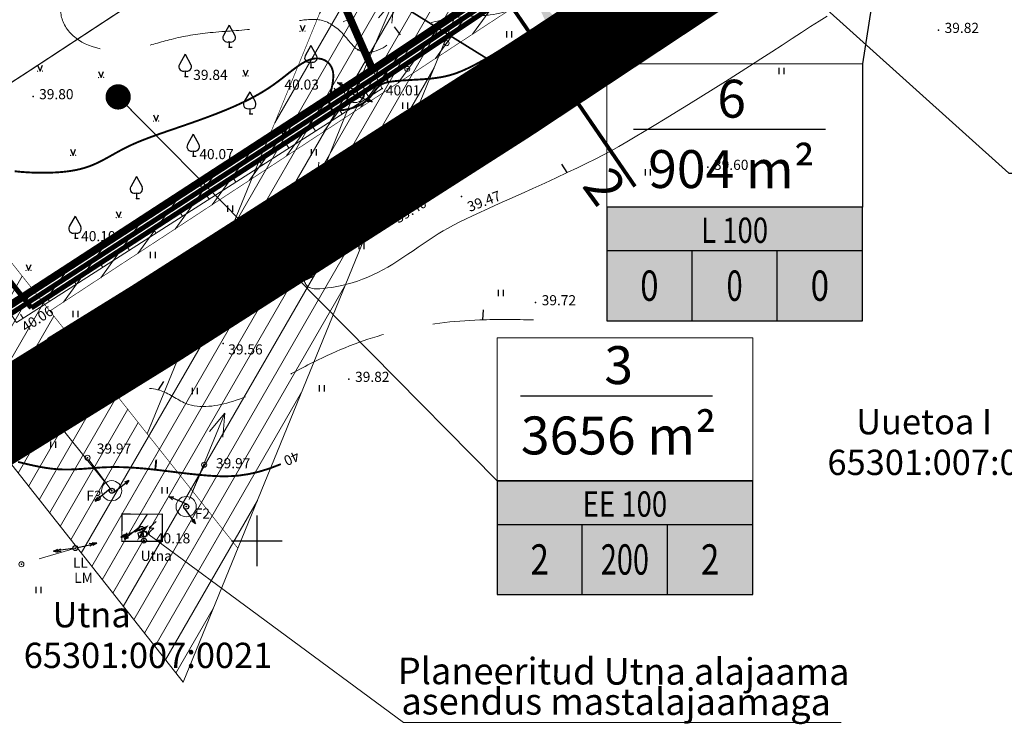
# Model space of a CAD drawing. Units: metres. Extents: x 20679 to 1199321, y 6139605 to 7059399.
# Drawn here: x 555681 to 555759, y 6580985 to 6581041 of the extents above; entities that cross this region are included whole.
import ezdxf
from ezdxf.enums import TextEntityAlignment as Align

# ---------------------------------------------------------------- set-up
doc = ezdxf.new("R2010")
doc.units = ezdxf.units.M
doc.header["$LTSCALE"] = 4
doc.header["$MEASUREMENT"] = 0
doc.header["$PDSIZE"] = 0.3
for name, pattern in [('__HIDDEN__', [3.75, 2.5, -1.25]), ('AUSGEZOGEN', [0]), ('DASHDOT', [1, 0.5, -0.25, 0, -0.25]), ('DASHED', [0.75, 0.5, -0.25]), ('DOT2', [0.125, 0, -0.125]), ('HIDDEN', [0.375, 0.25, -0.125])]:
    doc.linetypes.add(name, pattern=pattern)
doc.layers.get('0').update_dxf_attribs({"lineweight": 0})
for name, color, linetype in [('1', 7, 'Continuous'), ('10', 7, 'Continuous'), ('11', 7, 'Continuous'), ('12', 7, 'Continuous'), ('14', 4, 'Continuous'), ('AIAD', 4, 'Continuous'), ('detaili piir', 7, 'Continuous'), ('DP-tr-MPkaabel', 174, 'W1_KPROJEKT'), ('DP-tr-SIDEKANAL', 4, 'SIDE_KPROJEKT'), ('DP-tr-Vesi', 152, 'V1_KPROJEKT'), ('DP_eh_õigus', 7, 'Continuous'), ('DP_krundinr', 6, 'Continuous'), ('DP_servituut', 221, 'Continuous'), ('DP_servituut uus', 221, 'AUSGEZOGEN'), ('DP_TÄNAVAD', 252, 'Continuous'), ('DP_vormistus', 250, 'Continuous'), ('Geo alus', 7, 'Continuous'), ('hor', 34, 'Continuous'), ('kõrgus1', 7, 'Continuous'), ('lõiked', 7, 'Continuous'), ('MAPGRID', 6, 'Continuous'), ('OL.OLEV TEE', 9, 'Continuous'), ('PIIR', 7, 'Continuous'), ('poolhor', 34, 'Continuous'), ('postid', 7, 'Continuous'), ('PUNKTID', 7, 'Continuous'), ('teekaitsetsoon', 172, '__HIDDEN__'), ('VALLID', 3, 'Continuous')]:
    doc.layers.add(name, color=color, linetype=linetype)
for name, color, linetype, lineweight in [('DP_TEEKAITSEVÖÖND', 5, 'ala ulatus', 13), ('DP_UUSPIIR', 230, 'Continuous', 25), ('Liin 18', 20, 'Continuous', 9)]:
    doc.layers.add(name, color=color, linetype=linetype, lineweight=lineweight)
doc.styles.add('KPR-jooned', font='romand.shx')
doc.styles.add('pos', font='ARIAL.TTF')
doc.styles.add('ROMANC', font='romanc.shx', dxfattribs={"height": 3.2})
doc.styles.get("Standard").update_dxf_attribs({"font": 'TAHOMA.TTF'})
doc.linetypes.add('ala ulatus', pattern='A,0.8,-0.4,[144,GEODEET.shx,S=0.1,R=0,X=0,Y=0],-0.4', length=1.6)
doc.linetypes.add('DP_LINE', pattern='A,0.5,-0.2,["DP",pos,S=0.1,R=0,X=-0.1,Y=-0.05],-0.25', length=0.95)
doc.linetypes.add('SIDE_KPROJEKT', pattern='A,9.5,-1.25,["/",KPR-jooned,S=1,R=0,X=-0.55,Y=-0.5],-1.25', length=12)
doc.linetypes.add('V1_KPROJEKT', pattern='A,9.5,-1.25,["V1",KPR-jooned,S=1,R=0,X=-0.845,Y=-0.5],-1.25', length=12)
doc.linetypes.add('W1_KPROJEKT', pattern='A,9.5,-1.25,["W1",KPR-jooned,S=1,R=0,X=-0.95,Y=-0.5],-1.25', length=12)
doc.dimstyles.new('lõike dimstail', dxfattribs={"dimscale": 0.1, "dimtxt": 2.5, "dimasz": 1, "dimexe": 0.18, "dimexo": 0.0625, "dimgap": 0.09, "dimtad": 0, "dimtih": 1, "dimtoh": 1, "dimdec": 1, "dimzin": 0, "dimdsep": 46, "dimtxsty": 'Standard', "dimblk1": 'OBLIQUE', "dimblk2": 'OBLIQUE', "dimsah": 1, "dimcen": 0.09, "dimadec": 0, "dimazin": 0, "dimtfac": 1, "dimtdec": 1, "dimtofl": 0, "dimtmove": 0, "dimatfit": 3, "dimfxl": 1, "dimtolj": 1, "dimtzin": 0, "dimarcsym": 0})
pattern_1 = [(60, (0, 0), (-1.08253175473, 0.625), [])]

# ---------------------------------------------------------------- blocks, each defined once
blk = doc.blocks.new('58')
at = {"linetype": 'Continuous'}
for p, q in [((0, 5), (-0.354, 3.868)), ((0, 0.5), (0, 5)), ((0, 5), (0.354, 3.868))]:
    blk.add_line(p, q, dxfattribs=at)
blk = doc.blocks.new('57')
at = {"linetype": 'Continuous'}
for p, q in [((0, 5), (-0.354, 3.868)), ((0, 5), (0.354, 3.868)), ((0, 0.5), (0, 5))]:
    blk.add_line(p, q, dxfattribs=at)
blk.add_circle((0, 0, 0.001), 0.5, dxfattribs=at)
blk = doc.blocks.new('TRAFO')
for p, q in [((0.48, 2.25), (-0.09, 1)), ((-0.09, 1), (0.56, 1.23)), ((0.56, 1.23), (0, 0)), ((0, 0.4), (0, 0)), ((0, 0), (0.33, 0.26))]:
    blk.add_line(p, q)
blk = doc.blocks.new('lat3')
for radius in [0.25, 0.0167]:
    blk.add_circle((0, 0), radius)
blk = doc.blocks.new('ELKAPP')
for p, q in [((-0.57, 0.3), (-0.57, -0.3)), ((0.62, 0.3), (-0.57, 0.3)), ((-0.11, 0.3), (-0.11, -0.3)), ((0.11, 0.3), (0.11, -0.3)), ((0.62, -0.3), (0.62, 0.3)), ((-0.57, -0.3), (0.62, -0.3))]:
    blk.add_line(p, q)
blk = doc.blocks.new('NOOLm')
at = {"linetype": 'Continuous'}
for p, q in [((0.247, 1.942), (0.097, 1.491)), ((0.247, 1.942), (0.396, 1.49)), ((0.247, 0.007), (0.247, 1.942))]:
    blk.add_line(p, q, dxfattribs=at)
blk = doc.blocks.new('39')
for p, q in [((0, 3.5), (-0.91, 1.86)), ((0, 3.5), (0.9, 1.85)), ((0, 0.88), (0, 0)), ((0, 0), (0.48, 0))]:
    blk.add_line(p, q)
for centre, start, end in [((-0.3, 1.52), 151.0163, 294.8474), ((0.29, 1.52), 245.1526, 28.7676)]:
    blk.add_arc(centre, 0.7, start, end)
blk = doc.blocks.new('41')
for p, q in [((-0.39, -0.5), (-0.39, 0.5)), ((0.41, -0.5), (0.41, 0.5))]:
    blk.add_line(p, q)
blk = doc.blocks.new('43')
for p, q in [((-0.4, 0.98), (0, 0)), ((0, 0), (0.39, 0.98))]:
    blk.add_line(p, q)
at = {"const_width": 0.1}
for points in [[(-0.46, 0, 1), (-0.36, 0, 1)], [(0.34, 0.02, 1), (0.44, 0.02, 1)]]:
    blk.add_lwpolyline(points, format="xyb", close=True, dxfattribs=at)
blk = doc.blocks.new('VKORIS')
at = {"linetype": 'Continuous'}
for p, q in [((0, 4), (0, -4)), ((-4, 0), (4, 0))]:
    blk.add_line(p, q, dxfattribs=at)
blk = doc.blocks.new('T2')
at = {"const_width": 0.15}
blk.add_lwpolyline([(0, 0), (0, 0.8)], dxfattribs=at)
blk = doc.blocks.new('T1')
blk.add_lwpolyline([(0, 0), (0, 0.8)])
blk = doc.blocks.new('NOOLk')
at = {"linetype": 'Continuous'}
for p, q in [((0.25, 0), (2.184, 0)), ((1.892, 0), (1.44, -0.148)), ((1.892, 0), (1.441, 0.15)), ((2.184, 0), (1.733, 0.15)), ((2.184, 0), (1.733, -0.148))]:
    blk.add_line(p, q, dxfattribs=at)
blk = doc.blocks.new('_Oblique')
at = {"color": 0, "linetype": 'ByBlock', "lineweight": -2}
blk.add_line((-0.5, -0.5), (0.5, 0.5), dxfattribs=at)
blk = doc.blocks.new('ehitusoigus')
at = {"lineweight": -2}
blk.add_hatch(color=255, dxfattribs=at).paths.add_polyline_path([(-10.125, -5.552), (10.125, -5.552), (10.125, 3.448), (-10.125, 3.448)])
at = {"color": 1, "lineweight": -2}
for p, q in [((-10.125, 0), (10.125, 0)), ((-3.375, -5.552), (-3.375, 0)), ((3.375, -5.552), (3.375, 0))]:
    blk.add_line(p, q, dxfattribs=at)
at = {"color": 9, "lineweight": -2}
blk.add_lwpolyline([(-10.125, -5.552), (10.125, -5.552), (10.125, 3.448), (-10.125, 3.448)], close=True, dxfattribs=at)
at = {"color": 6, "lineweight": -2, "style": 'pos', "width": 0.8}
blk.add_attdef('1', text='', height=2, dxfattribs=at).set_placement((0, 1.609), align=Align.MIDDLE_CENTER)
at = {"color": 6, "lineweight": -2}
for tag, width, p in [('3', 0.8, (-6.75, -2.776)), ('0004', 0.7, (0, -2.776)), ('5', 0.8, (6.75, -2.776))]:
    blk.add_attdef(tag, text='', height=2.4, dxfattribs=dict(at, width=width)).set_placement(p, align=Align.MIDDLE_CENTER)

msp = doc.modelspace()

# ---------------------------------------------------------------- hatches: boundary and pattern name
at = {"layer": 'DP_servituut', "lineweight": 0, "ltscale": 5}
h = msp.add_hatch(dxfattribs=at)
h.set_pattern_fill('ANSI31', color=256, scale=10, angle=15, style=0)
h.set_pattern_definition(pattern_1)
h.paths.add_polyline_path([(555654.065, 6581114.237), (555644.028, 6581114.327), (555647.998, 6581063.521), (555662.489, 6581028.91), (555694.16, 6580988.814), (555724.103, 6581062.084), (555793.099, 6581107.705), (555801.373, 6581109.004), (555794.087, 6581120.346), (555716.154, 6581068.817), (555716.036, 6581068.738), (555707.617, 6581048.206), (555699.786, 6581029.108), (555691.32, 6581008.459), (555671.347, 6581033.647), (555657.97, 6581065.595)])
h.paths.add_polyline_path([(555672.994, 6581087.926), (555719.617, 6581130.25), (555717.811, 6581134.259), (555716.928, 6581133.212), (555670.306, 6581090.888), (555670.435, 6581090.565), (555671.125, 6581090.84), (555672.489, 6581087.419)])
at = {"layer": 'DP_servituut uus', "lineweight": 0, "ltscale": 5}
h = msp.add_hatch(dxfattribs=at)
h.set_pattern_fill('ANSI31', color=256, scale=10, angle=9, style=0)
h.set_pattern_definition([(54, (0, 0), (-1.01127124297, 0.73473156537), [])])
h.paths.add_polyline_path([(555748.779, 6581063.684), (555717.811, 6581134.259), (555724.715, 6581137.56), (555726.713, 6581140.542), (555725.051, 6581141.655), (555723.365, 6581139.139), (555716.616, 6581136.007), (555748.277, 6581063.832), (555716.037, 6581042.348), (555715.768, 6581041.688), (555682.293, 6581019.843), (555683.604, 6581018.19), (555706.925, 6581033.448), (555721.894, 6581043.246), (555751.395, 6581062.949), (555750.537, 6581064.903)])
h = msp.add_hatch(dxfattribs=at)
h.set_pattern_fill('ANSI31', color=256, scale=10, angle=15, style=0)
h.set_pattern_definition(pattern_1)
h.paths.add_polyline_path([(555698.492, 6580999.415), (555691.32, 6581008.459), (555682.293, 6581019.843), (555676.052, 6581027.714), (555671.347, 6581033.647), (555657.97, 6581065.595), (555654.065, 6581114.237), (555644.028, 6581114.327), (555647.998, 6581063.521), (555662.489, 6581028.91), (555694.16, 6580988.814)])

# ---------------------------------------------------------------- linework, layer by layer
at = {"layer": '10', "linetype": 'HIDDEN', "lineweight": 0, "ltscale": 3}
for points in [[(555796.237, 6581091.13), (555781.813, 6581080.95), (555764.941, 6581069.444), (555754.385, 6581062.075), (555739.196, 6581051.528), (555718.924, 6581038.138), (555707.542, 6581030.936), (555691.601, 6581020.485), (555680.967, 6581013.597)], [(555658.454, 6580999.487), (555666.021, 6581002.003), (555679.17, 6581009.158), (555693.198, 6581017.943), (555709.304, 6581028.285), (555720.973, 6581035.706), (555741.06, 6581049.031), (555756.16, 6581059.36), (555766.905, 6581066.811), (555783.379, 6581078.26), (555797.846, 6581088.326)]]:
    msp.add_lwpolyline(points, dxfattribs=at)
at = {"layer": '11', "linetype": 'HIDDEN', "lineweight": 0, "ltscale": 3}
for points in [[(555688.5, 6581003.968), (555686.587, 6581006.574)], [(555695.823, 6581006.022), (555694.404, 6581002.708)], [(555685.622, 6580999.429), (555681.351, 6580998.152)]]:
    msp.add_lwpolyline(points, dxfattribs=at)
at = {"layer": '11', "lineweight": 0}
for centre in [(555686.587, 6581006.574), (555695.823, 6581006.022), (555681.351, 6580998.152)]:
    msp.add_circle(centre, 0.2, dxfattribs=at)
at = {"layer": '12', "color": 1, "linetype": 'Continuous', "lineweight": 0, "ltscale": 0.5}
msp.add_line((555758.833, 6581063.171), (555666.562, 6581000.201), dxfattribs=at)
at = {"layer": '12', "linetype": 'DOT2', "lineweight": 0, "ltscale": 3, "const_width": 0.02}
msp.add_lwpolyline([(555768.336, 6581064.84), (555757.19, 6581057.225), (555721.935, 6581033.828), (555710.974, 6581026.068), (555694.086, 6581016.237), (555666.56, 6581000.2), (555654.202, 6580996.367)], dxfattribs=at)
at = {"layer": '14', "lineweight": 0}
for points in [[(555709.912, 6581035.788), (555697.118, 6581061.36), (555690.559, 6581074.705)], [(555678.744, 6581020.576), (555680.966, 6581017.269), (555709.912, 6581035.788)]]:
    msp.add_lwpolyline(points, dxfattribs=at)
for centre in [(555715.022, 6581039.385), (555711.908, 6581037.343)]:
    msp.add_circle(centre, 0.2, dxfattribs=at)
at = {"layer": 'AIAD', "lineweight": 0}
for p, q in [((555706.826, 6581041.061), (555707.184, 6581041.24)), ((555707.945, 6581038.826), (555708.303, 6581039.005)), ((555709.064, 6581036.59), (555709.421, 6581036.769)), ((555708.643, 6581035.451), (555708.859, 6581035.114)), ((555706.538, 6581034.104), (555706.753, 6581033.767)), ((555704.432, 6581032.757), (555704.647, 6581032.42)), ((555702.326, 6581031.409), (555702.541, 6581031.072)), ((555700.22, 6581030.062), (555700.435, 6581029.725)), ((555698.114, 6581028.715), (555698.33, 6581028.378)), ((555696.008, 6581027.367), (555696.224, 6581027.031)), ((555693.902, 6581026.02), (555694.118, 6581025.683)), ((555691.796, 6581024.673), (555692.012, 6581024.336)), ((555689.69, 6581023.326), (555689.906, 6581022.989)), ((555687.585, 6581021.978), (555687.8, 6581021.641)), ((555685.479, 6581020.631), (555685.694, 6581020.294)), ((555683.373, 6581019.284), (555683.588, 6581018.947)), ((555681.267, 6581017.936), (555681.482, 6581017.599))]:
    msp.add_line(p, q, dxfattribs=at)
at = {"layer": 'detaili piir', "color": 1, "linetype": 'DP_LINE', "lineweight": 0, "ltscale": 5, "const_width": 0.5, "flags": 128}
msp.add_lwpolyline([(555663.605, 6581008.666), (555643.132, 6581098.604), (555669.973, 6581107.847), (555664.737, 6581125.366), (555646.331, 6581178.269), (555729.977, 6581234.167), (555793.543, 6581085.648), (555761.453, 6581063.748), (555665.909, 6580998.545), (555664.872, 6581003.101)], dxfattribs=at)
at = {"layer": 'DP-tr-MPkaabel', "lineweight": 0, "ltscale": 0.2, "const_width": 0.4}
msp.add_lwpolyline([(555682.137, 6581018.43), (555709.77, 6581036.369), (555749.077, 6581062.561), (555750.148, 6581063.302), (555730.02, 6581109.173), (555718.818, 6581134.701)], dxfattribs=at)
at = {"layer": 'DP-tr-MPkaabel', "lineweight": 0, "ltscale": 0.25, "const_width": 0.4}
msp.add_lwpolyline([(555682.137, 6581018.43), (555675.242, 6581027.125), (555667.006, 6581031.092)], dxfattribs=at)
at = {"layer": 'DP-tr-MPkaabel', "color": 1, "linetype": 'Continuous', "const_width": 0.1, "flags": 128}
msp.add_lwpolyline([(555692.511, 6581002.112), (555689.309, 6581002.116), (555689.306, 6580999.973), (555692.508, 6580999.973), (555692.511, 6581002.112)], dxfattribs=at)
at = {"layer": 'DP-tr-MPkaabel', "color": 1, "const_width": 0.1, "flags": 128}
msp.add_lwpolyline([(555691.332, 6581002.113), (555690.441, 6581000.751), (555691.291, 6581001.129), (555690.885, 6581000.55)], dxfattribs=at)
at = {"layer": 'DP-tr-MPkaabel', "color": 1, "linetype": 'W1_KPROJEKT', "lineweight": 25, "ltscale": 200, "flags": 128}
msp.add_lwpolyline([(555690.478, 6580999.971, 0, 0.2, 0), (555690.885, 6581000.55, 0.2, 0.2, 0)], format="xyseb", dxfattribs=at)
at = {"layer": 'DP-tr-SIDEKANAL', "lineweight": 0, "ltscale": 0.2, "const_width": 0.4}
msp.add_lwpolyline([(555664.841, 6581007.798), (555709.495, 6581036.787), (555748.796, 6581062.975), (555749.524, 6581063.479), (555729.562, 6581108.972), (555718.475, 6581134.238)], dxfattribs=at)
at = {"layer": 'DP-tr-Vesi', "color": 6, "lineweight": 0, "ltscale": 5}
for p, q in [((555690.862, 6581000.933), (555711.613, 6580985.634)), ((555711.613, 6580985.634), (555746.271, 6580985.634))]:
    msp.add_line(p, q, dxfattribs=at)
at = {"layer": 'DP_krundinr'}
for p, q in [((555745.023, 6581032.542, -658.63), (555729.827, 6581032.542, -658.63)), ((555736.08, 6581011.458, -329.315), (555720.884, 6581011.458, -329.315))]:
    msp.add_line(p, q, dxfattribs=at)
at = {"layer": 'DP_servituut', "linetype": 'AUSGEZOGEN', "lineweight": 0, "ltscale": 5}
for p, q in [((555724.103, 6581062.084), (555694.16, 6580988.814)), ((555691.32, 6581008.459), (555700.955, 6581031.958)), ((555694.16, 6580988.814), (555662.489, 6581028.91))]:
    msp.add_line(p, q, dxfattribs=at)
at = {"layer": 'DP_servituut', "lineweight": 0, "ltscale": 5, "const_width": 0.05}
msp.add_lwpolyline([(555654.065, 6581114.237), (555644.028, 6581114.327), (555647.998, 6581063.521), (555662.489, 6581028.91), (555694.16, 6580988.814), (555724.103, 6581062.084), (555793.099, 6581107.705), (555801.373, 6581109.004), (555794.087, 6581120.346), (555716.154, 6581068.817), (555716.036, 6581068.738), (555707.617, 6581048.206), (555699.786, 6581029.108), (555691.32, 6581008.459), (555671.347, 6581033.647), (555657.97, 6581065.595), (555654.065, 6581114.237), (555644.028, 6581114.327)], dxfattribs=at)
at = {"layer": 'DP_servituut uus', "lineweight": 0, "ltscale": 5}
for p, q in [((555717.858, 6581037.873), (555737.527, 6581050.887)), ((555723.28, 6581041.166), (555724.666, 6581039.085)), ((555690.083, 6581020.122), (555717.858, 6581037.873)), ((555683.424, 6581016.002), (555690.083, 6581020.122))]:
    msp.add_line(p, q, dxfattribs=at)
at = {"layer": 'DP_servituut uus', "lineweight": 0, "ltscale": 5, "const_width": 0.05}
msp.add_lwpolyline([(555748.779, 6581063.684), (555717.811, 6581134.259), (555724.715, 6581137.56), (555726.713, 6581140.542), (555725.051, 6581141.655), (555723.365, 6581139.139), (555716.616, 6581136.007), (555748.277, 6581063.832), (555716.037, 6581042.348), (555715.768, 6581041.688), (555682.293, 6581019.843), (555683.604, 6581018.19), (555706.925, 6581033.448), (555721.894, 6581043.246), (555751.395, 6581062.949), (555750.537, 6581064.903)], close=True, dxfattribs=at)
msp.add_lwpolyline([(555698.492, 6580999.415), (555691.32, 6581008.459), (555682.293, 6581019.843), (555676.052, 6581027.714), (555671.347, 6581033.647), (555657.97, 6581065.595), (555654.065, 6581114.237), (555644.028, 6581114.327), (555647.998, 6581063.521), (555662.489, 6581028.91), (555694.16, 6580988.814), (555698.492, 6580999.415)], dxfattribs=at)
at = {"layer": 'DP_servituut uus', "lineweight": 0, "ltscale": 5}
msp.add_solid([(555723.627, 6581041.397), (555722.933, 6581040.935), (555721.894, 6581043.246)], dxfattribs=at)
at = {"layer": 'DP_TEEKAITSEVÖÖND', "lineweight": 0, "ltscale": 5}
msp.add_line((555685.438, 6581016.51), (555686.201, 6581015.309), dxfattribs=at)
at = {"layer": 'DP_TÄNAVAD', "lineweight": 0, "ltscale": 5, "const_width": 7}
msp.add_lwpolyline([(555653.69, 6580997.888), (555666.021, 6581002.003), (555677.892, 6581008.463), (555691.946, 6581017.159), (555719.766, 6581034.938), (555739.481, 6581047.983), (555760.876, 6581062.631), (555782.376, 6581077.569), (555793.625, 6581085.391), (555797.846, 6581088.326)], dxfattribs=at)
at = {"layer": 'DP_UUSPIIR', "linetype": 'DASHED', "lineweight": 25, "const_width": 0.6}
for points in [[(555681.041, 6581101.309), (555716.896, 6581133.857), (555717.811, 6581134.259), (555748.779, 6581063.684), (555709.162, 6581037.286)], [(555677.011, 6581110.461), (555671.35, 6581107.14), (555644.445, 6581097.838), (555664.7, 6581008.422), (555709.162, 6581037.286)]]:
    msp.add_lwpolyline(points, close=True, dxfattribs=at)
at = {"layer": 'DP_UUSPIIR', "lineweight": 0, "ltscale": 5, "const_width": 0.3}
msp.add_lwpolyline([(555789.697, 6581092.021), (555792.3, 6581086.01), (555666.56, 6581000.2), (555664.7, 6581008.422), (555709.147, 6581037.276), (555748.459, 6581063.471), (555756.315, 6581068.91), (555768.267, 6581077.185), (555789.697, 6581092.021)], dxfattribs=at)
at = {"layer": 'DP_vormistus', "linetype": 'Continuous', "lineweight": 0, "ltscale": 5}
for points, elevation in [([(555727.709, 6581017.419), (555747.959, 6581017.419), (555747.959, 6581037.747), (555727.709, 6581037.747)], -329.315), ([(555719.02, 6580995.751), (555739.27, 6580995.751), (555739.27, 6581016.079), (555719.02, 6581016.079)], -123.493)]:
    msp.add_lwpolyline(points, close=True, dxfattribs=dict(at, elevation=elevation))
at = {"layer": 'Geo alus', "color": 251, "ltscale": 0.5, "flags": 128}
msp.add_lwpolyline([(555782.541, 6581200.771, 0.000003), (555778.01, 6581195.395, 0.001404)], format="xyb", dxfattribs=at)
at = {"layer": 'hor', "lineweight": 0, "const_width": 0.15}
for points in [[(555680.813, 6581029.249), (555681.311, 6581029.2), (555681.805, 6581029.164), (555682.292, 6581029.14), (555682.769, 6581029.128), (555683.235, 6581029.128), (555683.686, 6581029.138), (555684.119, 6581029.158), (555684.534, 6581029.188), (555684.931, 6581029.229), (555685.313, 6581029.282), (555685.681, 6581029.349), (555686.038, 6581029.429), (555686.385, 6581029.526), (555686.725, 6581029.639), (555687.06, 6581029.77), (555687.391, 6581029.92), (555687.722, 6581030.085), (555688.054, 6581030.263), (555688.391, 6581030.45), (555688.733, 6581030.642), (555689.085, 6581030.837), (555689.448, 6581031.03), (555689.824, 6581031.219), (555690.216, 6581031.4), (555690.623, 6581031.575), (555691.045, 6581031.745), (555691.48, 6581031.911), (555691.928, 6581032.075), (555692.389, 6581032.238), (555692.861, 6581032.402), (555693.343, 6581032.567), (555693.836, 6581032.736), (555694.335, 6581032.908), (555694.839, 6581033.083), (555695.344, 6581033.262), (555695.847, 6581033.444), (555696.346, 6581033.629), (555696.838, 6581033.817), (555697.319, 6581034.008), (555697.787, 6581034.202), (555698.241, 6581034.399), (555698.68, 6581034.598), (555699.103, 6581034.8), (555699.509, 6581035.004), (555699.898, 6581035.211), (555700.267, 6581035.419), (555700.616, 6581035.629), (555700.945, 6581035.84), (555701.255, 6581036.052), (555701.546, 6581036.261), (555701.821, 6581036.467), (555702.081, 6581036.667), (555702.326, 6581036.86), (555702.559, 6581037.044), (555702.781, 6581037.217), (555702.993, 6581037.378), (555703.196, 6581037.526), (555703.391, 6581037.661), (555703.579, 6581037.781), (555703.76, 6581037.886), (555703.936, 6581037.976), (555704.107, 6581038.05), (555704.275, 6581038.107), (555704.439, 6581038.147), (555704.6, 6581038.17), (555704.757, 6581038.177), (555704.908, 6581038.168), (555705.053, 6581038.145), (555705.192, 6581038.107), (555705.323, 6581038.054), (555705.446, 6581037.989), (555705.56, 6581037.91), (555705.664, 6581037.82), (555705.758, 6581037.717), (555705.84, 6581037.603), (555705.91, 6581037.478), (555705.967, 6581037.342), (555706.009, 6581037.196), (555706.038, 6581037.041), (555706.051, 6581036.877), (555706.051, 6581036.706), (555706.039, 6581036.53), (555706.019, 6581036.35), (555705.991, 6581036.167), (555705.958, 6581035.985), (555705.923, 6581035.804), (555705.886, 6581035.627), (555705.851, 6581035.455), (555705.818, 6581035.288), (555705.79, 6581035.129), (555705.766, 6581034.978), (555705.749, 6581034.836), (555705.739, 6581034.704), (555705.739, 6581034.583), (555705.749, 6581034.473), (555705.77, 6581034.377), (555705.805, 6581034.293), (555705.855, 6581034.222), (555705.922, 6581034.164), (555706.008, 6581034.119), (555706.114, 6581034.087), (555706.243, 6581034.068), (555706.395, 6581034.062), (555706.572, 6581034.068), (555706.769, 6581034.087), (555706.982, 6581034.118), (555707.203, 6581034.161), (555707.428, 6581034.216), (555707.652, 6581034.282), (555707.869, 6581034.359), (555708.073, 6581034.446), (555708.26, 6581034.544), (555708.43, 6581034.649), (555708.585, 6581034.762), (555708.724, 6581034.879), (555708.85, 6581034.998), (555708.964, 6581035.118), (555709.067, 6581035.237), (555709.159, 6581035.352), (555709.243, 6581035.463), (555709.32, 6581035.568), (555709.392, 6581035.668), (555709.463, 6581035.761), (555709.535, 6581035.848), (555709.61, 6581035.928), (555709.69, 6581036.001), (555709.778, 6581036.066), (555709.876, 6581036.124), (555709.984, 6581036.175), (555710.101, 6581036.22), (555710.228, 6581036.259), (555710.364, 6581036.292), (555710.509, 6581036.321), (555710.662, 6581036.346), (555710.823, 6581036.368), (555710.992, 6581036.388), (555711.171, 6581036.405), (555711.361, 6581036.421), (555711.564, 6581036.435), (555711.782, 6581036.449), (555712.016, 6581036.463), (555712.269, 6581036.477), (555712.542, 6581036.492), (555712.836, 6581036.508), (555713.148, 6581036.528), (555713.474, 6581036.553), (555713.811, 6581036.585), (555714.154, 6581036.626), (555714.5, 6581036.678), (555714.845, 6581036.743), (555715.185, 6581036.823), (555715.517, 6581036.919), (555715.84, 6581037.029), (555716.154, 6581037.151), (555716.458, 6581037.282), (555716.753, 6581037.42), (555717.038, 6581037.561), (555717.313, 6581037.703), (555717.577, 6581037.844), (555717.834, 6581037.984), (555718.1, 6581038.133), (555718.397, 6581038.305), (555718.742, 6581038.512), (555719.158, 6581038.768), (555719.663, 6581039.087), (555720.278, 6581039.481), (555721.023, 6581039.964), (555721.909, 6581040.544), (555722.914, 6581041.204), (555724.007, 6581041.926)], [(555701.896, 6581006.071), (555700.98, 6581005.719), (555700.131, 6581005.461), (555699.341, 6581005.282), (555698.606, 6581005.172), (555697.918, 6581005.118), (555697.271, 6581005.108), (555696.658, 6581005.129), (555696.073, 6581005.169), (555695.51, 6581005.218), (555694.965, 6581005.273), (555694.437, 6581005.331), (555693.922, 6581005.392), (555693.417, 6581005.454), (555692.921, 6581005.515), (555692.43, 6581005.575), (555691.942, 6581005.632), (555691.454, 6581005.685), (555690.966, 6581005.731), (555690.479, 6581005.771), (555689.994, 6581005.803), (555689.51, 6581005.825), (555689.028, 6581005.838), (555688.548, 6581005.839), (555688.071, 6581005.827), (555687.596, 6581005.803), (555687.124, 6581005.77), (555686.653, 6581005.733), (555686.183, 6581005.697), (555685.712, 6581005.667), (555685.24, 6581005.648), (555684.766, 6581005.645), (555684.29, 6581005.663), (555683.81, 6581005.705), (555683.331, 6581005.768), (555682.856, 6581005.849), (555682.39, 6581005.941), (555681.937, 6581006.042), (555681.501, 6581006.146), (555681.087, 6581006.249)]]:
    msp.add_lwpolyline(points, dxfattribs=at)
at = {"layer": 'hor', "lineweight": 0}
msp.add_lwpolyline([(555704.012, 6581022.015), (555703.942, 6581021.881), (555703.882, 6581021.743), (555703.834, 6581021.602), (555703.796, 6581021.46), (555703.767, 6581021.32), (555703.746, 6581021.183), (555703.734, 6581021.052), (555703.729, 6581020.928), (555703.731, 6581020.814), (555703.739, 6581020.709), (555703.754, 6581020.611), (555703.776, 6581020.522), (555703.805, 6581020.439), (555703.84, 6581020.362), (555703.882, 6581020.29), (555703.932, 6581020.223), (555703.988, 6581020.161), (555704.057, 6581020.103), (555704.142, 6581020.053), (555704.249, 6581020.01), (555704.381, 6581019.978), (555704.544, 6581019.956), (555704.743, 6581019.947), (555704.983, 6581019.953), (555705.265, 6581019.973), (555705.586, 6581020.01), (555705.94, 6581020.062), (555706.319, 6581020.129), (555706.717, 6581020.213), (555707.129, 6581020.312), (555707.547, 6581020.428), (555707.965, 6581020.559), (555708.377, 6581020.707), (555708.785, 6581020.87), (555709.187, 6581021.049), (555709.587, 6581021.242), (555709.984, 6581021.449), (555710.38, 6581021.67), (555710.775, 6581021.905), (555711.17, 6581022.152), (555711.567, 6581022.411), (555711.965, 6581022.679), (555712.364, 6581022.953), (555712.763, 6581023.229), (555713.161, 6581023.504), (555713.559, 6581023.774), (555713.955, 6581024.036), (555714.349, 6581024.287), (555714.743, 6581024.525), (555715.146, 6581024.755), (555715.57, 6581024.984), (555716.026, 6581025.217), (555716.526, 6581025.462), (555717.081, 6581025.725), (555717.703, 6581026.013), (555718.403, 6581026.332), (555719.187, 6581026.686), (555720.04, 6581027.07), (555720.939, 6581027.474), (555721.864, 6581027.892), (555722.793, 6581028.314), (555723.705, 6581028.731), (555724.577, 6581029.137), (555725.39, 6581029.521), (555726.127, 6581029.879), (555726.803, 6581030.218), (555727.437, 6581030.547), (555728.048, 6581030.877), (555728.658, 6581031.218), (555729.286, 6581031.579), (555729.951, 6581031.97), (555730.674, 6581032.402), (555731.469, 6581032.881), (555732.329, 6581033.402), (555733.238, 6581033.958), (555734.185, 6581034.54), (555735.156, 6581035.14), (555736.136, 6581035.751), (555737.113, 6581036.364), (555738.072, 6581036.97), (555739.004, 6581037.564), (555739.903, 6581038.142), (555740.768, 6581038.701), (555741.597, 6581039.239), (555742.389, 6581039.753), (555743.142, 6581040.241), (555743.855, 6581040.701), (555744.525, 6581041.129), (555745.153, 6581041.525)], dxfattribs=at)
at = {"layer": 'lõiked', "lineweight": 0, "ltscale": 5, "const_width": 0.3}
msp.add_lwpolyline([(555717.305, 6581046.473), (555729.947, 6581028.043)], dxfattribs=at)
at = {"layer": 'OL.OLEV TEE', "linetype": 'DOT2', "lineweight": 0}
for points in [[(555664.736, 6581045.155), (555668.595, 6581035.91), (555672.454, 6581026.664), (555675.401, 6581017.555), (555675.401, 6581017.555), (555674.946, 6581013.067), (555672.627, 6581009.198), (555664.985, 6581005.062), (555652.723, 6581000.969), (555653.69, 6580997.888), (555666.139, 6581002.067), (555679.17, 6581009.158), (555720.973, 6581035.706), (555766.905, 6581066.811)], [(555739.196, 6581051.528), (555680.967, 6581013.597), (555679.366, 6581013.995), (555677.605, 6581019.437), (555667.022, 6581046.152)]]:
    msp.add_lwpolyline(points, dxfattribs=at)
at = {"layer": 'PIIR', "linetype": 'DASHDOT', "lineweight": 0, "const_width": 1, "flags": 128}
msp.add_lwpolyline([(555713.622, 6581032.317), (555666.56, 6581000.2), (555648.12, 6581081.63), (555644.45, 6581097.84), (555671.35, 6581107.14), (555665.8, 6581125.71), (555647.67, 6581177.82), (555729.48, 6581232.49), (555792.3, 6581086.01), (555760.889, 6581064.574), (555713.622, 6581032.317)], dxfattribs=at)
at = {"layer": 'poolhor', "color": 34, "linetype": 'DASHED', "lineweight": 0, "ltscale": 4}
for points in [[(555664.076, 6581066.584), (555664.742, 6581067.26), (555666.423, 6581067.489), (555669.709, 6581066.421), (555673.529, 6581065.963), (555677.197, 6581065.124), (555679.199, 6581064.189), (555680.651, 6581061.824), (555681.11, 6581059.382), (555681.415, 6581057.627), (555682.568, 6581053.703), (555684.096, 6581050.422), (555684.555, 6581047.827), (555684.631, 6581045.92), (555684.437, 6581042.994), (555684.651, 6581041.073), (555686.147, 6581039.472), (555690.742, 6581039.045), (555693.2, 6581039.686), (555696.299, 6581040.219), (555699.932, 6581040.539), (555703.383, 6581041.172), (555705.2, 6581041.172), (555707.016, 6581039.891), (555708.299, 6581038.717), (555709.26, 6581038.717), (555711.955, 6581040.425), (555713.558, 6581040.958), (555716.551, 6581041.492), (555718.473, 6581041.622), (555722.514, 6581042.788), (555724.041, 6581043.412), (555725.013, 6581045.283), (555726.053, 6581047.015), (555728.274, 6581049.025), (555730.722, 6581051.127), (555733.914, 6581053.829), (555739.209, 6581055.927), (555743.65, 6581057.244), (555746.495, 6581058.422), (555748.508, 6581059.946), (555749.895, 6581061.124), (555750.602, 6581062.68), (555751.092, 6581062.995)], [(555721.913, 6581017.486), (555717.648, 6581017.486), (555711.37, 6581016.682), (555705.575, 6581014.672), (555702.104, 6581012.888), (555698.08, 6581011.04), (555694.378, 6581010.879), (555692.285, 6581011.924), (555689.79, 6581012.567), (555689.601, 6581012.801), (555689.728, 6581013.305), (555689.938, 6581013.6), (555690.114, 6581013.923)]]:
    msp.add_spline(points, degree=3, dxfattribs=at)
at = {"layer": 'postid', "color": 7, "linetype": 'Continuous', "lineweight": 0, "ltscale": 0.5}
msp.add_lwpolyline([(555729.48, 6581232.49), (555792.3, 6581086.01), (555666.562, 6581000.201), (555644.45, 6581097.84), (555671.35, 6581107.14), (555665.8, 6581125.71), (555647.67, 6581177.82)], close=True, dxfattribs=at)
at = {"layer": 'PUNKTID'}
for p in [(555753.982, 6581040.421), (555697.809, 6581039.062), (555715.022, 6581039.385), (555704.279, 6581037.463), (555718.924, 6581038.138), (555694.321, 6581036.757), (555711.908, 6581037.343), (555682.272, 6581035.176), (555707.748, 6581035.481), (555709.912, 6581035.788), (555720.973, 6581035.706), (555699.434, 6581033.785), (555721.935, 6581033.828), (555694.96, 6581030.432), (555707.542, 6581030.936), (555735.721, 6581029.584), (555709.304, 6581028.285), (555716.213, 6581027.256), (555690.459, 6581027.094), (555710.974, 6581026.068), (555685.599, 6581023.942), (555691.601, 6581020.485), (555722.073, 6581018.871), (555693.198, 6581017.943), (555694.086, 6581016.237), (555697.332, 6581015.616), (555707.294, 6581012.807), (555686.587, 6581006.574), (555695.823, 6581006.022), (555688.5, 6581003.968), (555694.404, 6581002.708), (555690.853, 6581000.943), (555691.06, 6581000.03), (555685.622, 6580999.429), (555681.351, 6580998.152)]:
    msp.add_point(p, dxfattribs=at)
at = {"layer": 'teekaitsetsoon', "lineweight": 0, "ltscale": 0.5, "const_width": 0.1}
msp.add_lwpolyline([(555833.054, 6581140.126), (555770.264, 6581096.532), (555756.342, 6581086.879, 0.000128), (555756.334, 6581086.874), (555745.499, 6581079.353), (555741.576, 6581076.615), (555736.131, 6581072.834), (555730.807, 6581069.139), (555725.328, 6581065.468), (555720.604, 6581062.391), (555715.504, 6581059.069), (555711.155, 6581056.24), (555704.073, 6581051.623), (555698.162, 6581047.779), (555690.016, 6581042.466), (555681.668, 6581036.991), (555674.962, 6581032.66), (555671.697, 6581030.532), (555663.484, 6581026.138), (555656.246, 6581022.221)], format="xyb", dxfattribs=at)
at = {"layer": 'VALLID', "lineweight": 0}
for p, q in [((555730.502, 6581041.547), (555731.439, 6581040.135)), ((555729.669, 6581040.995), (555730.138, 6581040.289)), ((555728.002, 6581039.889), (555728.471, 6581039.183)), ((555728.836, 6581040.442), (555729.773, 6581039.03)), ((555727.169, 6581039.336), (555728.106, 6581037.924)), ((555725.503, 6581038.231), (555726.44, 6581036.818)), ((555726.336, 6581038.784), (555726.804, 6581038.077)), ((555724.669, 6581037.678), (555725.138, 6581036.971)), ((555723.836, 6581037.125), (555724.773, 6581035.712)), ((555722.169, 6581036.02), (555723.107, 6581034.606)), ((555723.003, 6581036.572), (555723.471, 6581035.866)), ((555721.336, 6581035.467), (555721.805, 6581034.76)), ((555719.65, 6581034.391), (555720.128, 6581033.639)), ((555720.494, 6581034.927), (555721.423, 6581033.466)), ((555718.806, 6581033.854), (555719.789, 6581032.309)), ((555717.119, 6581032.781), (555718.155, 6581031.152)), ((555717.963, 6581033.317), (555718.467, 6581032.524)), ((555716.275, 6581032.244), (555716.806, 6581031.409)), ((555714.587, 6581031.171), (555715.145, 6581030.293)), ((555715.431, 6581031.708), (555716.52, 6581029.995)), ((555713.743, 6581030.634), (555714.886, 6581028.838)), ((555712.9, 6581030.098), (555713.484, 6581029.178)), ((555711.212, 6581029.024), (555711.823, 6581028.063)), ((555712.056, 6581029.561), (555713.252, 6581027.681)), ((555710.368, 6581028.488), (555711.617, 6581026.523)), ((555708.683, 6581027.411), (555709.934, 6581025.463)), ((555709.524, 6581027.951), (555710.157, 6581026.956)), ((555707.841, 6581026.87), (555708.455, 6581025.915)), ((555706.158, 6581025.79), (555706.749, 6581024.871)), ((555707, 6581026.33), (555708.204, 6581024.455)), ((555705.317, 6581025.25), (555706.474, 6581023.448)), ((555703.634, 6581024.169), (555704.744, 6581022.441)), ((555704.476, 6581024.709), (555705.042, 6581023.827)), ((555702.793, 6581023.629), (555703.336, 6581022.783)), ((555701.951, 6581023.088), (555703.013, 6581021.434)), ((555700.268, 6581022.008), (555701.283, 6581020.427)), ((555701.11, 6581022.548), (555701.629, 6581021.739)), ((555699.427, 6581021.467), (555699.923, 6581020.695)), ((555697.744, 6581020.387), (555698.216, 6581019.651)), ((555698.585, 6581020.927), (555699.553, 6581019.42)), ((555696.902, 6581019.846), (555697.823, 6581018.412)), ((555695.22, 6581018.766), (555696.093, 6581017.405)), ((555696.061, 6581019.306), (555696.51, 6581018.607)), ((555694.378, 6581018.225), (555694.803, 6581017.564)), ((555692.69, 6581017.153), (555693.087, 6581016.519)), ((555693.537, 6581017.685), (555694.363, 6581016.398)), ((555691.842, 6581016.622), (555692.619, 6581015.382)), ((555690.147, 6581015.561), (555690.89, 6581014.375)), ((555690.995, 6581016.091), (555691.375, 6581015.485)), ((555689.3, 6581015.03), (555689.663, 6581014.451)), ((555688.452, 6581014.499), (555689.161, 6581013.368)), ((555686.757, 6581013.438), (555687.432, 6581012.36)), ((555687.605, 6581013.968), (555687.951, 6581013.416)), ((555685.91, 6581012.907), (555686.239, 6581012.382)), ((555684.215, 6581011.845), (555684.527, 6581011.347)), ((555685.062, 6581012.376), (555685.703, 6581011.353)), ((555683.367, 6581011.315), (555683.974, 6581010.346)), ((555681.672, 6581010.253), (555682.245, 6581009.338)), ((555682.52, 6581010.784), (555682.815, 6581010.313))]:
    msp.add_line(p, q, dxfattribs=at)

# ---------------------------------------------------------------- block references
at = {"layer": '12', "xscale": 0.5, "yscale": 0.5, "zscale": 0.5}
for name, p in [('39', (555697.809, 6581039.062)), ('43', (555703.62, 6581040.326)), ('41', (555719.982, 6581040.096)), ('39', (555704.279, 6581037.463)), ('39', (555694.321, 6581036.757)), ('41', (555730.512, 6581038.447)), ('43', (555682.834, 6581037.163)), ('41', (555741.553, 6581037.17)), ('43', (555687.669, 6581036.664)), ('43', (555699.102, 6581036.785)), ('43', (555706.327, 6581035.35)), ('39', (555699.434, 6581033.785)), ('41', (555711.745, 6581034.447)), ('43', (555692.025, 6581033.215)), ('39', (555694.96, 6581030.432)), ('43', (555702.135, 6581031.984)), ('43', (555685.45, 6581030.506)), ('41', (555704.529, 6581030.752)), ('41', (555718.989, 6581030.754)), ('39', (555690.459, 6581027.094)), ('41', (555730.977, 6581029.159)), ('43', (555695.559, 6581028.043)), ('41', (555697.901, 6581026.283)), ('39', (555685.599, 6581023.942)), ('43', (555689.066, 6581025.579)), ('41', (555708.296, 6581023.323)), ('41', (555691.764, 6581022.627)), ('43', (555681.916, 6581021.392)), ('41', (555719.338, 6581019.607)), ('41', (555685.633, 6581017.951)), ('41', (555695.097, 6581011.867)), ('41', (555705.158, 6581012.06)), ('41', (555683.871, 6581007.604)), ('41', (555692.704, 6581004.005)), ('41', (555682.709, 6580996.11))]:
    msp.add_blockref(name, p, dxfattribs=at)
at = {"layer": 'DP_eh_õigus'}
for p, values in [((555737.834, 6581022.971, -329.315), {'1': 'L 100', '3': '0', '0004': '0', '5': '0'}), ((555729.145, 6581001.303, -123.493), {'1': 'EE 100', '3': '2', '0004': '200', '5': '2'})]:
    msp.add_blockref('ehitusoigus', p, dxfattribs=at).add_auto_attribs(values)
at = {"layer": 'hor', "lineweight": 0}
for name, p, rotation in [('T2', (555710.364, 6581036.292), 8.896168556701143), ('T1', (555724.577, 6581029.137), 31.9089980182289), ('T1', (555703.757, 6581020.6), 294.9365759140717), ('T2', (555691.955, 6581005.631), 354.61517527109)]:
    msp.add_blockref(name, p, dxfattribs=dict(at, rotation=rotation))
at = {"layer": 'Liin 18', "color": 7, "linetype": 'Continuous', "lineweight": 0, "ltscale": 0.5, "zscale": 1.6}
for name, p, xscale, yscale, rotation in [('57', (555707.748, 6581035.481), 1.60000000000642, 1.599999999999081, 337.098390652779), ('58', (555707.748, 6581035.481), 1.599999999996844, 1.599999999999997, 157.9499999999749), ('57', (555688.5, 6581003.968), 1.600000000103477, 1.600000000312441, 38.69999997949315), ('57', (555694.404, 6581002.708), 1.600000000007127, 1.599999999998964, 337.5000000000082)]:
    msp.add_blockref(name, p, dxfattribs=dict(at, xscale=xscale, yscale=yscale, rotation=rotation))
at = {"layer": 'MAPGRID', "lineweight": 0, "xscale": 0.5, "yscale": 0.5, "zscale": 0.5}
msp.add_blockref('VKORIS', (555700, 6581000), dxfattribs=at)
at = {"layer": 'poolhor', "lineweight": 0, "rotation": 35.9396845452108}
msp.add_blockref('T1', (555711.361, 6581040.038), dxfattribs=at)
at = {"layer": 'poolhor', "color": 34, "lineweight": 0}
for p, rotation in [((555717.899, 6581017.494), 356.4474476464588), ((555692.211, 6581011.944), 327.6843525588941)]:
    msp.add_blockref('T1', p, dxfattribs=dict(at, rotation=rotation))
at = {"layer": 'postid', "lineweight": 0}
for name, p, xscale, yscale, zscale, rotation in [('NOOLm', (555707.733, 6581035.488), 0.7999999996262815, 0.7999999998137355, 0.8, 66.93711978340315), ('NOOLm', (555707.735, 6581035.488), 0.7999999998430374, 0.7999999998137355, 0.8, 249.1619403383913), ('NOOLm', (555688.512, 6581003.976), 0.8000000000711176, 0.7999999998137355, 0.8, 307.5730390807106), ('NOOLm', (555688.513, 6581003.977), 0.8000000003504134, 0.7999999998137355, 0.8, 129.7646091598289), ('NOOLm', (555694.391, 6581002.715), 0.8000000003377744, 0.7999999998137355, 0.8, 66.98149344529047), ('NOOLm', (555694.396, 6581002.721), 0.7999999999442657, 0.7999999998137355, 0.8, 216.0353752402694), ('TRAFO', (555691.299, 6581000.523), 0.5433258397653024, 0.5433258395642042, 0.5433258399344456, 335.938297651858), ('NOOLk', (555690.853, 6581000.943), 0.799999999954922, 0.7999999998137355, 0.8, 201.8165686730546), ('NOOLm', (555690.841, 6581000.935), 0.8000000003183352, 0.7999999998137355, 0.8, 128.524008723403), ('ELKAPP', (555690.932, 6581000.496), 0.5837748911810741, 0.5837748907506466, 0.5837748910499244, 11.4940751823948), ('NOOLk', (555685.622, 6580999.429), 0.7999999999815107, 0.7999999998137355, 0.8, 188.2114623938806), ('NOOLk', (555685.622, 6580999.429), 0.8000000001011794, 0.7999999998137355, 0.8, 12.94187840264383)]:
    msp.add_blockref(name, p, dxfattribs=dict(at, xscale=xscale, yscale=yscale, zscale=zscale, rotation=rotation))
at = {"layer": 'postid', "lineweight": 0, "xscale": 0.8000000000465661, "yscale": 0.7999999998137355, "zscale": 0.8}
for p in [(555707.748, 6581035.481), (555688.5, 6581003.968), (555694.404, 6581002.708), (555690.853, 6581000.943), (555691.06, 6581000.03), (555685.622, 6580999.429)]:
    msp.add_blockref('lat3', p, dxfattribs=at)

# ---------------------------------------------------------------- texts
at = {"layer": '10', "lineweight": 0, "style": 'ROMANC'}
msp.add_text('kill.', height=0.8, rotation=33.34885, dxfattribs=at).set_placement((555713.827, 6581032.88))
at = {"layer": '11', "lineweight": 0, "style": 'ROMANC'}
for s, p in [('F3', (555686.5, 6581003.168)), ('F2', (555695.081, 6581001.762)), ('Utna', (555690.79, 6580998.413)), ('LL', (555685.427, 6580997.878)), ('LM', (555685.528, 6580996.672))]:
    msp.add_text(s, height=0.8, dxfattribs=at).set_placement(p)
at = {"layer": 'DP-tr-MPkaabel', "color": 7, "style": 'pos'}
for s, p in [('Planeeritud Utna alajaama ', (555729.362, 6580987.971, -230.521)), ('asendus mastalajaamaga', (555728.451, 6580985.573, -230.521))]:
    msp.add_text(s, height=2.1, rotation=359.89037, dxfattribs=at).set_placement(p, align=Align.BOTTOM_CENTER)
at = {"layer": 'DP_krundinr', "style": 'pos'}
for s, p in [('6', (555737.591, 6581032.552, -658.63)), ('904 m²', (555737.584, 6581026.975, -658.63)), ('3', (555728.649, 6581011.469, -329.315)), ('3656 m²', (555728.641, 6581005.892, -329.315))]:
    msp.add_text(s, height=3, rotation=359.89037, dxfattribs=at).set_placement(p, align=Align.BOTTOM_CENTER)
at = {"layer": 'DP_vormistus', "color": 6, "lineweight": 0, "style": 'ROMANC'}
for s, p in [('Uuetoa I', (555747.462, 6581008.433)), ('65301:007:0021', (555745.184, 6581005.212)), ('Utna', (555683.812, 6580993.158)), ('65301:007:0021', (555681.534, 6580989.938))]:
    msp.add_text(s, height=2, dxfattribs=at).set_placement(p)
at = {"layer": 'hor', "lineweight": 0, "style": 'ROMANC'}
msp.add_text('40', height=0.8, rotation=205.22216, dxfattribs=at).set_placement((555703.128, 6581007.142))
at = {"layer": 'kõrgus1', "style": 'ROMANC'}
for s, p in [('39.82', (555754.463, 6581040.193)), ('39.84', (555694.958, 6581036.477)), ('40.03', (555702.185, 6581035.706)), ('40.01', (555710.216, 6581035.25)), ('39.80', (555682.753, 6581034.948)), ('40.07', (555695.441, 6581030.204)), ('39.60', (555736.202, 6581029.356)), ('40.10', (555686.08, 6581023.714)), ('39.72', (555722.554, 6581018.643)), ('39.56', (555697.733, 6581014.751)), ('39.82', (555707.775, 6581012.579)), ('39.97', (555687.322, 6581006.902)), ('39.97', (555696.76, 6581005.743)), ('40.18', (555691.997, 6580999.802))]:
    msp.add_text(s, height=0.8, dxfattribs=at).set_placement(p)
for s, rotation, p in [('40.05', 34.4824, (555720.072, 6581037.748)), ('39.99', 35.61934, (555721.141, 6581036.038)), ('39.42', 34.17653, (555722.915, 6581033.381)), ('40.14', 32.46884, (555708.489, 6581030.374)), ('40.12', 33.61019, (555709.569, 6581028.544)), ('39.47', 20.79638, (555716.851, 6581026.021)), ('39.40', 31.09042, (555711.201, 6581025.102)), ('40.13', 31.98856, (555692.525, 6581020.053)), ('40.10', 34.68091, (555693.493, 6581018.292)), ('40.06', 33.01801, (555681.687, 6581016.485)), ('39.63', 27.64238, (555694.884, 6581015.656)), ('40.19', 32.26999, (555681.936, 6581013.202))]:
    msp.add_text(s, height=0.8, rotation=rotation, dxfattribs=at).set_placement(p)
at = {"layer": 'lõiked', "style": 'pos'}
msp.add_text('2', height=3, rotation=306.02675, dxfattribs=at).set_placement((555725.589, 6581026.618, -452.808), align=Align.BOTTOM_CENTER)

# ---------------------------------------------------------------- meshes
at = {"layer": '1', "color": 6, "linetype": 'Continuous'}
mesh = msp.add_polyface(dxfattribs=at)
corners = [(555666.56, 6581000.2), (555666.56, 6581000.2), (555720.303, 6581036.876), (555648.12, 6581081.63), (555731.002, 6581044.178), (555644.45, 6581097.84), (555750.947, 6581057.789), (555671.35, 6581107.14), (555762.563, 6581065.716), (555665.8, 6581125.71), (555792.3, 6581086.01), (555648.619, 6581175.093), (555791.051, 6581088.923), (555647.67, 6581177.82), (555729.48, 6581232.49)]
mesh.append_faces([[corners[k] for k in face] for face in [(0, 1, 2, 3), (3, 2, 4, 5), (5, 4, 6, 7), (7, 6, 8, 9), (9, 8, 10, 11), (11, 10, 12, 13), (13, 12, 14, 14)]], dxfattribs={"vtx0": -1, "vtx2": -1, "color": 6})

# ---------------------------------------------------------------- leaders
at = {"layer": 'DP_vormistus', "linetype": 'Continuous', "lineweight": 0, "ltscale": 5}
for points in [[(555752.745, 6581068.927, 123.493), (555747.959, 6581037.747, 123.493), (555747.959, 6581026.419, 123.493)], [(555729.748, 6581055.881), (555759.551, 6581029.1), (555779.801, 6581029.1)], [(555689.013, 6581035.132), (555719.02, 6581004.751), (555739.27, 6581004.751)]]:
    msp.add_leader(points, dimstyle='lõike dimstail', override={"dimasz": 20, "dimgap": 0.09, "dimtad": 0, "dimldrblk": 'Dot'}, dxfattribs=at)

doc.saveas('drawing.dxf')
